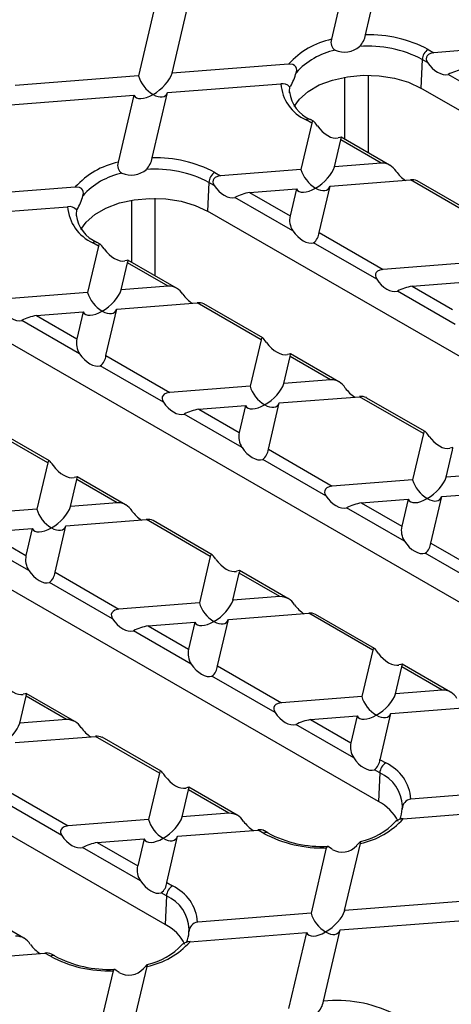
# Model space of a CAD drawing. Units: millimetres. Extents: x 70 to 4130, y 70 to 2900.
# Drawn here: x 3180 to 3231, y 2372 to 2488 of the extents above; entities that cross this region are included whole.
import ezdxf

# ---------------------------------------------------------------- set-up
doc = ezdxf.new("R2010")
doc.units = ezdxf.units.MM
doc.header["$LTSCALE"] = 10
doc.layers.add('HAURATON_PRODUCT_CONTOUR', color=7, linetype='Continuous', lineweight=25)

msp = doc.modelspace()

# ---------------------------------------------------------------- linework, layer by layer
at = {"layer": 'HAURATON_PRODUCT_CONTOUR'}
for p, q in [((3218.28, 2493.85), (3216.42, 2485.89)), ((3220.45, 2486.42), (3222.26, 2494.16)), ((3197.56, 2481.88), (3199.66, 2490.88)), ((3195.55, 2489.99), (3193.58, 2481.57)), ((3238.05, 2485.04), (3228.53, 2484.3)), ((3227.86, 2484.69), (3228.53, 2484.3)), ((3211.34, 2482.96), (3197.56, 2481.88)), ((3227.15, 2483.51), (3227, 2480.11)), ((3227.78, 2483.15), (3227.15, 2483.51)), ((3193.58, 2481.57), (3178.99, 2480.43)), ((3217.98, 2481.4), (3217.98, 2474.06)), ((3220.81, 2472.43), (3220.81, 2481.63)), ((3237.09, 2477.77), (3230.24, 2481.73)), ((3197.02, 2479.59), (3210.43, 2480.63)), ((3211.47, 2480.26), (3211.43, 2479.69)), ((3211.47, 2480.26), (3211.51, 2480.28)), ((3177.46, 2478.06), (3193.04, 2479.27)), ((3193.04, 2479.27), (3191.17, 2471.32)), ((3195.21, 2471.84), (3197.02, 2479.59)), ((3297.71, 2439.29), (3227, 2480.11)), ((3214.09, 2475.97), (3212.81, 2470.47)), ((3214.09, 2475.97), (3213.42, 2476.35)), ((3214.3, 2476.18), (3213.92, 2476.4)), ((3216.79, 2470.78), (3217.54, 2473.98)), ((3222.32, 2471.21), (3217.54, 2473.98)), ((3223.3, 2470.99), (3217.56, 2474.3)), ((3222.32, 2471.21), (3216.79, 2470.78)), ((3202.62, 2470.12), (3203.29, 2469.73)), ((3212.81, 2470.47), (3203.29, 2469.73)), ((3201.91, 2468.94), (3201.76, 2465.54)), ((3202.54, 2468.57), (3201.91, 2468.94)), ((3216.25, 2468.48), (3225.77, 2469.23)), ((3233.32, 2464.86), (3225.77, 2469.23)), ((3233.53, 2465.08), (3226.56, 2469.11)), ((3186.1, 2468.39), (3172.31, 2467.31)), ((3206.73, 2467.74), (3212.27, 2468.17)), ((3206.73, 2467.74), (3211.52, 2464.98)), ((3212.27, 2468.17), (3211.52, 2464.98)), ((3214.96, 2462.99), (3216.25, 2468.48)), ((3192.74, 2466.83), (3192.74, 2459.48)), ((3195.56, 2457.85), (3195.56, 2467.06)), ((3211.85, 2463.2), (3204.99, 2467.16)), ((3171.77, 2465.01), (3185.19, 2466.06)), ((3186.23, 2465.69), (3186.18, 2465.12)), ((3186.23, 2465.69), (3186.27, 2465.7)), ((3272.47, 2424.72), (3201.76, 2465.54)), ((3214.96, 2462.99), (3222.52, 2458.63)), ((3188.85, 2461.39), (3188.18, 2461.78)), ((3189.06, 2461.61), (3188.68, 2461.83)), ((3221.77, 2457.47), (3214.3, 2461.78)), ((3188.85, 2461.39), (3187.56, 2455.9)), ((3191.54, 2456.21), (3192.29, 2459.4)), ((3197.08, 2456.64), (3192.29, 2459.4)), ((3198.06, 2456.42), (3192.32, 2459.73)), ((3232.04, 2459.37), (3222.52, 2458.63)), ((3225.96, 2456.64), (3231.5, 2457.07)), ((3187.56, 2455.9), (3178.05, 2455.16)), ((3197.08, 2456.64), (3191.54, 2456.21)), ((3231.08, 2452.1), (3224.22, 2456.05)), ((3225.96, 2456.64), (3230.75, 2453.88)), ((3191.01, 2453.91), (3200.52, 2454.65)), ((3208.08, 2450.29), (3200.52, 2454.65)), ((3208.29, 2450.51), (3201.31, 2454.54)), ((3181.49, 2453.17), (3187.02, 2453.6)), ((3187.02, 2453.6), (3186.28, 2450.4)), ((3189.72, 2448.42), (3191.01, 2453.91)), ((3186.6, 2448.63), (3179.75, 2452.58)), ((3181.49, 2453.17), (3186.28, 2450.4)), ((3247.23, 2410.15), (3176.52, 2450.97)), ((3208.08, 2450.29), (3206.79, 2444.8)), ((3189.72, 2448.42), (3197.28, 2444.05)), ((3210.77, 2445.11), (3211.52, 2448.3)), ((3216.31, 2445.54), (3211.52, 2448.3)), ((3217.29, 2445.31), (3211.55, 2448.62)), ((3196.53, 2442.9), (3189.06, 2447.21)), ((3216.31, 2445.54), (3210.77, 2445.11)), ((3206.79, 2444.8), (3197.28, 2444.05)), ((3210.24, 2442.81), (3219.75, 2443.55)), ((3227.31, 2439.19), (3219.75, 2443.55)), ((3227.52, 2439.41), (3220.54, 2443.43)), ((3200.72, 2442.07), (3206.25, 2442.5)), ((3200.72, 2442.07), (3205.51, 2439.3)), ((3206.25, 2442.5), (3205.51, 2439.3)), ((3208.95, 2437.32), (3210.24, 2442.81)), ((3205.83, 2437.53), (3198.98, 2441.48)), ((3182.84, 2435.72), (3175.28, 2440.08)), ((3183.04, 2435.94), (3176.07, 2439.96)), ((3227.31, 2439.19), (3226.02, 2433.7)), ((3208.95, 2437.32), (3216.51, 2432.95)), ((3230, 2434.01), (3230.75, 2437.2)), ((3221.98, 2395.57), (3151.27, 2436.39)), ((3215.76, 2431.8), (3208.29, 2436.11)), ((3182.84, 2435.72), (3181.55, 2430.22)), ((3185.53, 2430.53), (3186.28, 2433.73)), ((3191.07, 2430.97), (3186.28, 2433.73)), ((3192.04, 2430.74), (3186.31, 2434.05)), ((3226.02, 2433.7), (3216.51, 2432.95)), ((3235.54, 2434.44), (3230, 2434.01)), ((3229.47, 2431.71), (3238.98, 2432.45)), ((3219.95, 2430.97), (3225.49, 2431.4)), ((3225.49, 2431.4), (3224.74, 2428.2)), ((3228.18, 2426.21), (3229.47, 2431.71)), ((3181.55, 2430.22), (3172.03, 2429.48)), ((3191.07, 2430.97), (3185.53, 2430.53)), ((3225.06, 2426.42), (3218.21, 2430.38)), ((3219.95, 2430.97), (3224.74, 2428.2)), ((3184.99, 2428.24), (3194.51, 2428.98)), ((3202.07, 2424.62), (3194.51, 2428.98)), ((3175.48, 2427.49), (3181.01, 2427.93)), ((3181.01, 2427.93), (3180.26, 2424.73)), ((3183.71, 2422.74), (3184.99, 2428.24)), ((3202.28, 2424.83), (3195.3, 2428.86)), ((3180.59, 2422.95), (3173.74, 2426.91)), ((3175.48, 2427.49), (3180.26, 2424.73)), ((3228.18, 2426.21), (3235.74, 2421.85)), ((3202.07, 2424.62), (3200.78, 2419.12)), ((3234.99, 2420.69), (3227.52, 2425.01)), ((3183.71, 2422.74), (3191.26, 2418.38)), ((3204.76, 2419.43), (3205.51, 2422.63)), ((3210.3, 2419.87), (3205.51, 2422.63)), ((3211.27, 2419.64), (3205.54, 2422.95)), ((3196.74, 2381), (3126.03, 2421.82)), ((3190.51, 2417.22), (3183.04, 2421.54)), ((3210.3, 2419.87), (3204.76, 2419.43)), ((3200.78, 2419.12), (3191.26, 2418.38)), ((3204.22, 2417.14), (3213.74, 2417.88)), ((3221.3, 2413.51), (3213.74, 2417.88)), ((3221.51, 2413.73), (3214.53, 2417.76)), ((3194.71, 2416.39), (3200.24, 2416.82)), ((3194.71, 2416.39), (3199.49, 2413.63)), ((3200.24, 2416.82), (3199.49, 2413.63)), ((3202.94, 2411.64), (3204.22, 2417.14)), ((3199.82, 2411.85), (3192.97, 2415.81)), ((3221.3, 2413.51), (3220.01, 2408.02)), ((3202.94, 2411.64), (3210.49, 2407.28)), ((3223.99, 2408.33), (3224.74, 2411.53)), ((3229.53, 2408.76), (3224.74, 2411.53)), ((3230.5, 2408.54), (3224.77, 2411.85)), ((3209.74, 2406.12), (3202.27, 2410.43)), ((3179.52, 2404.86), (3180.27, 2408.06)), ((3185.05, 2405.29), (3180.27, 2408.06)), ((3186.03, 2405.07), (3180.29, 2408.38)), ((3220.01, 2408.02), (3210.49, 2407.28)), ((3229.53, 2408.76), (3223.99, 2408.33)), ((3223.45, 2406.03), (3232.97, 2406.78)), ((3213.94, 2405.29), (3219.47, 2405.72)), ((3219.47, 2405.72), (3218.72, 2402.53)), ((3222.17, 2400.54), (3223.45, 2406.03)), ((3185.05, 2405.29), (3179.52, 2404.86)), ((3219.05, 2400.75), (3212.2, 2404.71)), ((3213.94, 2405.29), (3218.72, 2402.53)), ((3178.98, 2402.56), (3188.5, 2403.3)), ((3196.05, 2398.94), (3188.5, 2403.3)), ((3196.26, 2399.16), (3189.29, 2403.19)), ((3222.17, 2400.54), (3222.84, 2400.15)), ((3196.05, 2398.94), (3194.77, 2393.45)), ((3222.13, 2398.97), (3221.5, 2399.33)), ((3222.13, 2398.97), (3221.98, 2395.57)), ((3177.69, 2397.07), (3185.25, 2392.71)), ((3198.75, 2393.76), (3199.5, 2396.95)), ((3204.28, 2394.19), (3199.5, 2396.95)), ((3205.26, 2393.97), (3199.53, 2397.28)), ((3239.24, 2396.92), (3225.83, 2395.87)), ((3184.5, 2391.55), (3177.03, 2395.86)), ((3204.28, 2394.19), (3198.75, 2393.76)), ((3224.79, 2394.69), (3224.83, 2395.01)), ((3224.92, 2393.55), (3238.7, 2394.62)), ((3194.77, 2393.45), (3185.25, 2392.71)), ((3198.21, 2391.46), (3207.73, 2392.2)), ((3208.4, 2391.81), (3207.73, 2392.2)), ((3208.9, 2391.86), (3208.51, 2392.09)), ((3188.69, 2390.72), (3194.23, 2391.15)), ((3188.69, 2390.72), (3193.48, 2387.95)), ((3194.23, 2391.15), (3193.48, 2387.95)), ((3196.92, 2385.97), (3198.21, 2391.46)), ((3217.98, 2382.66), (3219.84, 2390.62)), ((3193.81, 2386.18), (3186.95, 2390.13)), ((3215.81, 2390.09), (3214, 2382.35)), ((3196.92, 2385.97), (3197.6, 2385.58)), ((3196.89, 2384.4), (3196.26, 2384.76)), ((3196.89, 2384.4), (3196.74, 2381)), ((3233.56, 2383.87), (3217.98, 2382.66)), ((3180.02, 2379.39), (3174.28, 2382.7)), ((3214, 2382.35), (3200.59, 2381.3)), ((3217.44, 2380.36), (3232.02, 2381.5)), ((3199.54, 2380.12), (3199.58, 2380.44)), ((3199.67, 2378.97), (3213.46, 2380.05)), ((3213.46, 2380.05), (3211.35, 2371.05)), ((3215.47, 2371.94), (3217.44, 2380.36)), ((3172.97, 2376.89), (3182.48, 2377.63)), ((3183.16, 2377.24), (3182.48, 2377.63)), ((3183.66, 2377.29), (3183.27, 2377.51)), ((3190.57, 2375.52), (3188.75, 2367.77)), ((3192.73, 2368.08), (3194.6, 2376.04))]:
    msp.add_line(p, q, dxfattribs=at)
at = {"layer": 'HAURATON_PRODUCT_CONTOUR', "flags": 128}
for points in [[(3228.53, 2484.3), (3228.16, 2484.22), (3227.89, 2484.09), (3227.73, 2483.93), (3227.65, 2483.76), (3227.63, 2483.58), (3227.68, 2483.35), (3227.78, 2483.15)], [(3212.24, 2481.93), (3212.3, 2482.22), (3212.28, 2482.44), (3212.19, 2482.65), (3212.06, 2482.78), (3211.83, 2482.91), (3211.46, 2482.96), (3211.34, 2482.96)], [(3212.01, 2477.92), (3212.62, 2478.8), (3213.65, 2479.71), (3214.98, 2480.48), (3216.55, 2481.07), (3218.31, 2481.46), (3220.17, 2481.63), (3222.05, 2481.57), (3223.87, 2481.29), (3225.54, 2480.8), (3227, 2480.11)], [(3211.43, 2479.69), (3211.43, 2479.68), (3211.43, 2479.55)], [(3214.76, 2475.62), (3214.6, 2475.85), (3214.47, 2476.01), (3214.38, 2476.12), (3214.3, 2476.18), (3214.22, 2476.2), (3214.14, 2476.11), (3214.09, 2475.97)], [(3217.54, 2473.98), (3217.58, 2474.2), (3217.56, 2474.3), (3217.42, 2474.27), (3217.21, 2474.21)], [(3203.29, 2469.73), (3202.92, 2469.65), (3202.65, 2469.51), (3202.49, 2469.36), (3202.41, 2469.19), (3202.39, 2469), (3202.43, 2468.78), (3202.54, 2468.57)], [(3187, 2467.36), (3187.05, 2467.64), (3187.04, 2467.87), (3186.95, 2468.07), (3186.82, 2468.21), (3186.58, 2468.33), (3186.22, 2468.39), (3186.1, 2468.39)], [(3186.77, 2463.35), (3187.38, 2464.23), (3188.4, 2465.14), (3189.73, 2465.9), (3191.31, 2466.5), (3193.07, 2466.88), (3194.93, 2467.05), (3196.8, 2467), (3198.62, 2466.72), (3200.3, 2466.22), (3201.76, 2465.54)], [(3186.18, 2465.12), (3186.18, 2465.11), (3186.19, 2464.98)], [(3189.51, 2461.05), (3189.35, 2461.28), (3189.23, 2461.44), (3189.13, 2461.55), (3189.06, 2461.61), (3188.98, 2461.63), (3188.9, 2461.54), (3188.85, 2461.39)], [(3192.29, 2459.4), (3192.34, 2459.63), (3192.32, 2459.73), (3192.18, 2459.7), (3191.97, 2459.63)], [(3222.52, 2458.63), (3222.15, 2458.55), (3221.88, 2458.41), (3221.72, 2458.25), (3221.64, 2458.09), (3221.62, 2457.9), (3221.67, 2457.68), (3221.77, 2457.47)], [(3208.74, 2449.95), (3208.58, 2450.17), (3208.46, 2450.34), (3208.36, 2450.45), (3208.29, 2450.51), (3208.21, 2450.52), (3208.13, 2450.44), (3208.08, 2450.29)], [(3211.52, 2448.3), (3211.57, 2448.53), (3211.55, 2448.63), (3211.41, 2448.6), (3211.2, 2448.53)], [(3197.28, 2444.05), (3196.9, 2443.98), (3196.63, 2443.84), (3196.48, 2443.68), (3196.39, 2443.52), (3196.37, 2443.33), (3196.42, 2443.1), (3196.53, 2442.9)], [(3227.97, 2438.85), (3227.81, 2439.07), (3227.69, 2439.24), (3227.6, 2439.34), (3227.52, 2439.41), (3227.44, 2439.42), (3227.36, 2439.34), (3227.31, 2439.19)], [(3230.75, 2437.2), (3230.8, 2437.43), (3230.78, 2437.52), (3230.64, 2437.5), (3230.43, 2437.43)], [(3183.5, 2435.38), (3183.34, 2435.6), (3183.22, 2435.77), (3183.12, 2435.87), (3183.04, 2435.94), (3182.96, 2435.95), (3182.88, 2435.86), (3182.84, 2435.72)], [(3186.28, 2433.73), (3186.32, 2433.96), (3186.31, 2434.05), (3186.16, 2434.03), (3185.95, 2433.96)], [(3216.51, 2432.95), (3216.13, 2432.88), (3215.86, 2432.74), (3215.71, 2432.58), (3215.62, 2432.41), (3215.6, 2432.23), (3215.65, 2432), (3215.76, 2431.8)], [(3202.73, 2424.28), (3202.57, 2424.5), (3202.45, 2424.66), (3202.35, 2424.77), (3202.27, 2424.84), (3202.19, 2424.85), (3202.12, 2424.76), (3202.07, 2424.62)], [(3205.51, 2422.63), (3205.56, 2422.85), (3205.54, 2422.95), (3205.39, 2422.92), (3205.18, 2422.86)], [(3191.26, 2418.38), (3190.77, 2418.25), (3190.56, 2418.11), (3190.43, 2417.95), (3190.36, 2417.75), (3190.37, 2417.57), (3190.46, 2417.32), (3190.51, 2417.22)], [(3221.96, 2413.17), (3221.8, 2413.4), (3221.68, 2413.56), (3221.58, 2413.67), (3221.5, 2413.73), (3221.42, 2413.75), (3221.35, 2413.66), (3221.3, 2413.51)], [(3224.74, 2411.53), (3224.79, 2411.75), (3224.77, 2411.85), (3224.62, 2411.82), (3224.41, 2411.76)], [(3180.27, 2408.06), (3180.31, 2408.28), (3180.29, 2408.38), (3180.15, 2408.35), (3179.94, 2408.29)], [(3210.49, 2407.28), (3210.12, 2407.2), (3209.85, 2407.06), (3209.69, 2406.91), (3209.61, 2406.74), (3209.59, 2406.55), (3209.64, 2406.33), (3209.74, 2406.12)], [(3196.72, 2398.6), (3196.56, 2398.83), (3196.43, 2398.99), (3196.34, 2399.1), (3196.26, 2399.16), (3196.18, 2399.17), (3196.1, 2399.09), (3196.05, 2398.94)], [(3199.5, 2396.95), (3199.54, 2397.18), (3199.52, 2397.28), (3199.38, 2397.25), (3199.17, 2397.18)], [(3185.25, 2392.71), (3184.76, 2392.58), (3184.54, 2392.44), (3184.41, 2392.28), (3184.35, 2392.08), (3184.36, 2391.9), (3184.45, 2391.64), (3184.5, 2391.55)], [(3219.84, 2390.62), (3219.86, 2390.68), (3219.88, 2390.82), (3219.87, 2390.84), (3219.82, 2390.8), (3219.74, 2390.71), (3219.63, 2390.59), (3219.4, 2390.36)], [(3216.51, 2389.92), (3216.19, 2390.15), (3216.01, 2390.26), (3215.89, 2390.26), (3215.82, 2390.13), (3215.81, 2390.09)], [(3191.27, 2375.34), (3190.95, 2375.58), (3190.77, 2375.69), (3190.65, 2375.68), (3190.58, 2375.56), (3190.57, 2375.52)], [(3194.6, 2376.04), (3194.61, 2376.1), (3194.64, 2376.24), (3194.62, 2376.27), (3194.58, 2376.23), (3194.49, 2376.14), (3194.39, 2376.02), (3194.16, 2375.79)]]:
    msp.add_lwpolyline(points, dxfattribs=at)
at = {"layer": 'HAURATON_PRODUCT_CONTOUR'}
for centre, radius, start, end in [((3217.76, 2486.92), 2.74, 316.5782, 349.29), ((3220.91, 2471.6), 14.82, 62.0168, 91.7719), ((3218.39, 2476.62), 9.48, 101.9926, 138.0021), ((3217.47, 2485.53), 1.11, 160.9459, 236.7068), ((3217.93, 2487.23), 2.85, 247.847, 309.6227), ((3220.79, 2471.41), 13.67, 62.2445, 94.3771), ((3218.61, 2476.23), 8.55, 101.8257, 138.169), ((3228.7, 2483.39), 1.55, 122.7341, 175.5335), ((3204.77, 2484.04), 7.76, 331.12, 344.2483), ((3233.19, 2475.83), 6.6, 100.6136, 116.5952), ((3210.59, 2479.43), 1.21, 43.4799, 97.5176), ((3215.49, 2480.98), 5.07, 183.9796, 245.8955), ((3215.51, 2480.17), 4.09, 187.2242, 247.0724), ((3213.71, 2475.97), 0.482, 64.2697, 127.0408), ((3193.14, 2462.05), 9.48, 101.9926, 138.0021), ((3192.22, 2470.95), 1.11, 160.9459, 236.7068), ((3192.51, 2472.35), 2.74, 316.5782, 349.29), ((3195.66, 2457.03), 14.82, 62.0168, 91.7719), ((3222.4, 2469.31), 1.91, 29.6882, 92.3889), ((3193.37, 2461.66), 8.55, 101.8257, 138.169), ((3192.69, 2472.66), 2.85, 247.847, 309.6227), ((3195.55, 2456.84), 13.67, 62.2445, 94.3771), ((3203.45, 2468.82), 1.55, 122.7341, 175.5335), ((3225.96, 2467.85), 1.4, 64.767, 98.017), ((3207.95, 2461.26), 6.6, 100.6136, 116.5952), ((3179.53, 2469.47), 7.76, 331.12, 344.2483), ((3185.35, 2464.86), 1.21, 43.4799, 97.5176), ((3190.25, 2466.41), 5.07, 183.9796, 245.8955), ((3190.27, 2465.6), 4.09, 187.2242, 247.0724), ((3213.84, 2464.49), 2.38, 168.0549, 212.7614), ((3213.25, 2463.15), 1.72, 307.6264, 354.7958), ((3188.47, 2461.4), 0.482, 64.2697, 127.0408), ((3197.16, 2454.73), 1.91, 29.6882, 92.3889), ((3227.18, 2450.15), 6.6, 100.6136, 116.5952), ((3200.72, 2453.27), 1.4, 64.767, 98.017), ((3182.7, 2446.68), 6.6, 100.6136, 116.5952), ((3188.6, 2449.91), 2.38, 168.0549, 212.7614), ((3188.01, 2448.57), 1.72, 307.6264, 354.7958), ((3216.39, 2443.63), 1.91, 29.6882, 92.3889), ((3219.95, 2442.17), 1.4, 64.767, 98.017), ((3201.93, 2435.58), 6.6, 100.6136, 116.5952), ((3207.83, 2438.81), 2.38, 168.0549, 212.7614), ((3207.24, 2437.47), 1.72, 307.6264, 354.7958), ((3191.15, 2429.06), 1.91, 29.6882, 92.3889), ((3221.17, 2424.48), 6.6, 100.6136, 116.5952), ((3194.7, 2427.6), 1.4, 64.767, 98.017), ((3227.06, 2427.71), 2.38, 168.0549, 212.7614), ((3226.47, 2426.37), 1.72, 307.6264, 354.7958), ((3182.59, 2424.24), 2.38, 168.0549, 212.7614), ((3181.99, 2422.9), 1.72, 307.6264, 354.7958), ((3210.36, 2417.92), 1.94, 30.2927, 91.7844), ((3213.96, 2416.68), 1.22, 62.2153, 100.307), ((3196.13, 2409.3), 7.24, 101.323, 115.8859), ((3201.82, 2413.14), 2.38, 168.0549, 212.7614), ((3201.22, 2411.8), 1.72, 307.6264, 354.7958), ((3229.61, 2406.86), 1.91, 29.6882, 92.3889), ((3185.13, 2403.38), 1.91, 29.6882, 92.3889), ((3215.15, 2398.8), 6.6, 100.6136, 116.5952), ((3188.69, 2401.92), 1.4, 64.767, 98.017), ((3221.05, 2402.04), 2.38, 168.0549, 212.7614), ((3220.45, 2400.7), 1.72, 307.6264, 354.7958), ((3223.68, 2398.85), 1.55, 122.7341, 175.5335), ((3220.77, 2395.52), 5.07, 3.9796, 65.8955), ((3220.36, 2394.87), 4.47, 1.8577, 66.5889), ((3219.54, 2390.81), 5.36, 26.8604, 62.8993), ((3225.98, 2394.69), 1.19, 97.3331, 179.831), ((3204.34, 2392.25), 1.94, 30.2927, 91.7844), ((3221.56, 2394.77), 3.23, 336.2903, 358.7202), ((3217.87, 2399.89), 9.48, 281.9926, 318.0021), ((3218.05, 2398.86), 8.22, 282.7841, 316.5006), ((3224.92, 2392.19), 1.36, 90.234, 131.92), ((3207.94, 2391.01), 1.22, 62.2153, 100.307), ((3208.69, 2391.43), 0.483, 64.3561, 127.0322), ((3215.35, 2404.9), 14.82, 242.0168, 271.7719), ((3215.28, 2403.76), 13.5, 241.8066, 272.8808), ((3190.11, 2383.62), 7.24, 101.323, 115.8859), ((3217.69, 2391.9), 2.31, 239.4319, 318.0378), ((3195.8, 2387.46), 2.38, 168.0549, 212.7614), ((3195.21, 2386.12), 1.72, 307.6264, 354.7958), ((3198.43, 2384.28), 1.55, 122.7341, 175.5335), ((3195.52, 2380.95), 5.07, 3.9796, 65.8955), ((3195.11, 2380.29), 4.47, 1.8577, 66.5889), ((3200.74, 2380.12), 1.19, 97.3331, 179.831), ((3194.3, 2376.23), 5.36, 26.8604, 62.8993), ((3196.31, 2380.19), 3.23, 336.2903, 358.7202), ((3179.12, 2377.72), 1.9, 29.5709, 92.5061), ((3192.63, 2385.31), 9.48, 281.9926, 318.0021), ((3199.68, 2377.62), 1.36, 90.234, 131.92), ((3182.68, 2376.23), 1.41, 65.0051, 97.8283), ((3192.8, 2384.29), 8.22, 282.7841, 316.5006), ((3183.45, 2376.84), 0.496, 65.4229, 126.0885), ((3190.11, 2390.33), 14.82, 242.0168, 271.7719), ((3190.03, 2389.19), 13.5, 241.8066, 272.8808), ((3192.44, 2377.33), 2.31, 239.4319, 318.0378), ((3212.73, 2372.41), 2.78, 316.6808, 350.3124), ((3216.98, 2356.36), 15.65, 64.6057, 95.5428)]:
    msp.add_arc(centre, radius, start, end, dxfattribs=at)
for centre, major_axis, ratio, start_param, end_param in [((3229.11, 2483.63), (-1.45, 1.73), 0.59896, 1.357143, 2.880055), ((3195.3, 2480.99), (-1.5, 1.74), 0.549207, 0.821886, 2.140002), ((3195.3, 2480.99), (2.17, 1.86), 0.467917, 4.330478, 5.648594), ((3195.3, 2480.99), (2.17, 1.86), 0.467917, 3.012362, 4.330478), ((3195.3, 2480.99), (-1.5, 1.74), 0.549207, 2.140002, 3.458118), ((3215.97, 2476.04), (-1.54, 1.68), 0.531189, 1.344005, 2.866918), ((3214.53, 2469.89), (-1.5, 1.74), 0.549207, 0.821886, 2.140002), ((3214.53, 2469.89), (2.17, 1.86), 0.467917, 4.330478, 5.648594), ((3225.19, 2470.72), (-1.55, 1.76), 0.501605, 1.399398, 2.082097), ((3203.86, 2469.05), (-1.45, 1.73), 0.59896, 1.357143, 2.880055), ((3214.53, 2469.89), (2.17, 1.86), 0.467917, 3.012362, 4.330478), ((3214.53, 2469.89), (-1.5, 1.74), 0.549207, 2.140002, 3.458118), ((3213.09, 2463.73), (-1.45, 1.82), 0.565169, 1.414932, 2.937844), ((3190.73, 2461.47), (-1.54, 1.68), 0.531189, 1.344005, 2.866918), ((3223.09, 2457.95), (-1.45, 1.73), 0.59896, 1.357143, 2.880055), ((3189.28, 2455.31), (-1.5, 1.74), 0.549207, 0.821886, 2.140002), ((3189.28, 2455.31), (2.17, 1.86), 0.467917, 4.330478, 5.648594), ((3199.95, 2456.15), (-1.55, 1.76), 0.501605, 1.399398, 2.082097), ((3178.62, 2454.48), (-1.45, 1.73), 0.59896, 1.357143, 2.880055), ((3189.28, 2455.31), (2.17, 1.86), 0.467917, 3.012362, 4.330478), ((3189.28, 2455.31), (-1.5, 1.74), 0.549207, 2.140002, 3.458118), ((3209.96, 2450.37), (-1.54, 1.68), 0.531189, 1.344005, 2.866918), ((3187.84, 2449.16), (-1.45, 1.82), 0.565169, 1.414932, 2.937844), ((3208.51, 2444.21), (-1.5, 1.74), 0.549207, 0.821886, 2.140002), ((3208.51, 2444.21), (2.17, 1.86), 0.467917, 4.330478, 5.648594), ((3219.18, 2445.04), (-1.55, 1.76), 0.501605, 1.399398, 2.082097), ((3197.85, 2443.38), (-1.45, 1.73), 0.59896, 1.357143, 2.880055), ((3208.51, 2444.21), (2.17, 1.86), 0.467917, 3.012362, 4.330478), ((3208.51, 2444.21), (-1.5, 1.74), 0.549207, 2.140002, 3.458118), ((3229.19, 2439.27), (-1.54, 1.68), 0.531189, 1.344005, 2.866918), ((3207.07, 2438.05), (-1.45, 1.82), 0.565169, 1.414932, 2.937844), ((3184.71, 2435.8), (-1.54, 1.68), 0.531189, 1.344005, 2.866918), ((3227.75, 2433.11), (-1.5, 1.74), 0.549207, 0.821886, 2.140002), ((3227.75, 2433.11), (2.17, 1.86), 0.467917, 4.330478, 5.648594), ((3217.08, 2432.28), (-1.45, 1.73), 0.59896, 1.357143, 2.880055), ((3227.75, 2433.11), (2.17, 1.86), 0.467917, 3.012362, 4.330478), ((3227.75, 2433.11), (-1.5, 1.74), 0.549207, 2.140002, 3.458118), ((3183.27, 2429.64), (-1.5, 1.74), 0.549207, 0.821886, 2.140002), ((3183.27, 2429.64), (2.17, 1.86), 0.467917, 4.330478, 5.648594), ((3193.94, 2430.47), (-1.55, 1.76), 0.501605, 1.399398, 2.082097), ((3183.27, 2429.64), (2.17, 1.86), 0.467917, 3.012362, 4.330478), ((3183.27, 2429.64), (-1.5, 1.74), 0.549207, 2.140002, 3.458118), ((3226.3, 2426.95), (-1.45, 1.82), 0.565169, 1.414932, 2.937844), ((3203.94, 2424.69), (-1.54, 1.68), 0.531189, 1.344005, 2.866918), ((3181.83, 2423.48), (-1.45, 1.82), 0.565169, 1.414932, 2.937844), ((3202.5, 2418.54), (-1.5, 1.74), 0.549207, 0.821886, 2.140002), ((3202.5, 2418.54), (2.17, 1.86), 0.467917, 4.330478, 5.648594), ((3213.17, 2419.37), (-1.55, 1.76), 0.501605, 1.399398, 2.082097), ((3191.84, 2417.7), (-1.45, 1.73), 0.59896, 1.357143, 2.880055), ((3202.5, 2418.54), (2.17, 1.86), 0.467917, 3.012362, 4.330478), ((3202.5, 2418.54), (-1.5, 1.74), 0.549207, 2.140002, 3.458118), ((3223.17, 2413.59), (-1.54, 1.68), 0.531189, 1.344005, 2.866918), ((3201.06, 2412.38), (-1.45, 1.82), 0.565169, 1.414932, 2.937844), ((3178.7, 2410.12), (-1.54, 1.68), 0.531189, 1.344005, 2.866918), ((3221.73, 2407.44), (-1.5, 1.74), 0.549207, 0.821886, 2.140002), ((3221.73, 2407.44), (2.17, 1.86), 0.467917, 4.330478, 5.648594), ((3211.07, 2406.6), (-1.45, 1.73), 0.59896, 1.357143, 2.880055), ((3221.73, 2407.44), (2.17, 1.86), 0.467917, 3.012362, 4.330478), ((3221.73, 2407.44), (-1.5, 1.74), 0.549207, 2.140002, 3.458118), ((3177.26, 2403.96), (2.17, 1.86), 0.467917, 4.330478, 5.648594), ((3187.92, 2404.8), (-1.55, 1.76), 0.501605, 1.399398, 2.082097), ((3220.29, 2401.28), (-1.45, 1.82), 0.565169, 1.414932, 2.937844), ((3197.93, 2399.02), (-1.54, 1.68), 0.531189, 1.344005, 2.866918), ((3196.49, 2392.86), (-1.5, 1.74), 0.549207, 0.821886, 2.140002), ((3196.49, 2392.86), (2.17, 1.86), 0.467917, 4.330478, 5.648594), ((3207.15, 2393.7), (-1.55, 1.76), 0.501605, 1.399398, 2.082097), ((3185.82, 2392.03), (-1.45, 1.73), 0.59896, 1.357143, 2.880055), ((3196.49, 2392.86), (2.17, 1.86), 0.467917, 3.012362, 4.330478), ((3196.49, 2392.86), (-1.5, 1.74), 0.549207, 2.140002, 3.458118), ((3195.05, 2386.71), (-1.45, 1.82), 0.565169, 1.414932, 2.937844), ((3215.72, 2381.76), (-1.5, 1.74), 0.549207, 0.821886, 2.140002), ((3215.72, 2381.76), (2.17, 1.86), 0.467917, 4.330478, 5.648594), ((3215.72, 2381.76), (2.17, 1.86), 0.467917, 3.012362, 4.330478), ((3215.72, 2381.76), (-1.5, 1.74), 0.549207, 2.140002, 3.458118), ((3181.91, 2379.12), (-1.55, 1.76), 0.501605, 1.399398, 2.082097)]:
    msp.add_ellipse(centre, major_axis=major_axis, ratio=ratio, start_param=start_param, end_param=end_param, dxfattribs=at)

doc.saveas('drawing.dxf')
